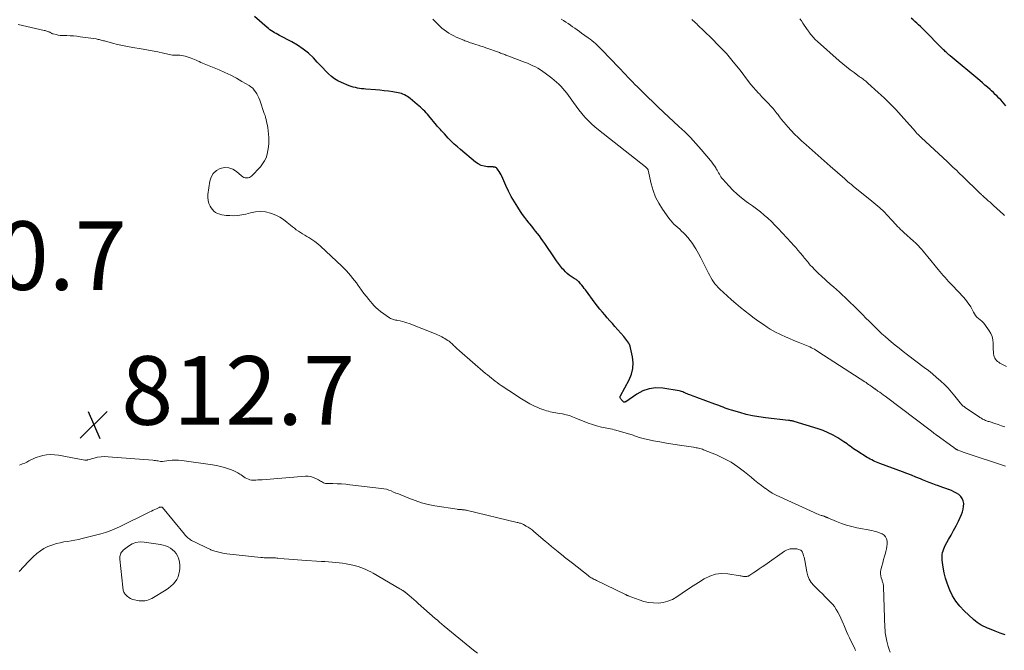
# Model space of a CAD drawing. Units: feet. Extents: x 2025000 to 2030029, y 550000 to 555000.
# Drawn here: x 2025371 to 2025658, y 552786 to 552970 of the extents above; entities that cross this region are included whole.
import ezdxf

# ---------------------------------------------------------------- set-up
doc = ezdxf.new("R2010")
doc.units = ezdxf.units.FT
doc.header["$LTSCALE"] = 100
doc.header["$MEASUREMENT"] = 0
for name, color, linetype, lineweight in [('CONTOUR INDEX', 32, 'Continuous', 25), ('CONTOUR INTERMEDIATE', 40, 'Continuous', 15), ('SPOT ELEVATION', 7, 'Continuous', 15)]:
    doc.layers.add(name, color=color, linetype=linetype, lineweight=lineweight)
doc.styles.add('slant', font='romans.shx', dxfattribs={"oblique": 14.999978})

# ---------------------------------------------------------------- blocks, each defined once
blk = doc.blocks.new('SPOT')
at = {"layer": 'SPOT ELEVATION', "lineweight": 25}
for p, q in [((-3.95, -3.95), (3.86, 3.85)), ((-1.67, 3.81), (1.74, -3.97))]:
    blk.add_line(p, q, dxfattribs=at)

msp = doc.modelspace()

# ---------------------------------------------------------------- linework, layer by layer
at = {"layer": 'CONTOUR INDEX', "flags": 128}
for points, elevation in [([(2025658.44, 552790.84), (2025656.97, 552791.35), (2025655.51, 552791.89), (2025653.88, 552792.53), (2025653.24, 552792.79), (2025652.62, 552793.06), (2025652, 552793.36), (2025651.4, 552793.67), (2025650.81, 552794.01), (2025650.24, 552794.39), (2025649.71, 552794.81), (2025649.19, 552795.25), (2025646.42, 552797.87), (2025645.16, 552799.22), (2025644.02, 552800.66), (2025643.07, 552802.23), (2025642.25, 552803.88), (2025642.05, 552804.37), (2025641.48, 552805.86), (2025641, 552807.38), (2025640.63, 552808.93), (2025640.35, 552810.51), (2025640.06, 552812.57), (2025640.01, 552813.13), (2025640, 552813.69), (2025640.05, 552814.24), (2025640.15, 552814.8), (2025640.29, 552815.34), (2025640.47, 552815.88), (2025640.7, 552816.39), (2025640.95, 552816.89), (2025641.9, 552818.57), (2025642.65, 552819.91), (2025643.37, 552821.26), (2025644.07, 552822.63), (2025644.75, 552824), (2025645.66, 552825.88), (2025645.96, 552826.65), (2025646.18, 552827.43), (2025646.29, 552828.24), (2025646.31, 552829.07), (2025646.31, 552829.09), (2025646.16, 552829.86), (2025645.89, 552830.56), (2025645.44, 552831.17), (2025644.88, 552831.7), (2025644.19, 552832.15), (2025643.47, 552832.55), (2025642.72, 552832.88), (2025641.96, 552833.18), (2025641.89, 552833.2), (2025641.08, 552833.47), (2025640.26, 552833.75), (2025639.46, 552834.04), (2025638.65, 552834.34), (2025638.26, 552834.49), (2025637.27, 552834.87), (2025636.28, 552835.25), (2025635.29, 552835.65), (2025634.3, 552836.05), (2025633.68, 552836.3), (2025632.38, 552836.82), (2025631.08, 552837.34), (2025629.77, 552837.85), (2025628.46, 552838.34), (2025621.86, 552840.81), (2025621.38, 552840.99), (2025620.91, 552841.18), (2025620.44, 552841.38), (2025619.97, 552841.58), (2025619.5, 552841.8), (2025619.05, 552842.03), (2025618.6, 552842.28), (2025618.16, 552842.54), (2025615.13, 552844.44), (2025614.64, 552844.76), (2025614.16, 552845.09), (2025613.69, 552845.43), (2025613.22, 552845.78), (2025612.76, 552846.13), (2025612.29, 552846.48), (2025611.81, 552846.8), (2025611.33, 552847.12), (2025609.61, 552848.22), (2025608.23, 552849.02), (2025606.82, 552849.74), (2025605.35, 552850.35), (2025603.85, 552850.88), (2025596.87, 552853.03), (2025596.66, 552853.09), (2025596.46, 552853.14), (2025596.25, 552853.18), (2025596.04, 552853.22), (2025595.83, 552853.25), (2025595.62, 552853.27), (2025595.41, 552853.3), (2025595.2, 552853.32), (2025588.52, 552854.07), (2025586.62, 552854.34), (2025584.74, 552854.67), (2025582.87, 552855.1), (2025581.02, 552855.59), (2025578.58, 552856.32), (2025577.96, 552856.51), (2025577.36, 552856.72), (2025576.75, 552856.94), (2025576.16, 552857.18), (2025575.56, 552857.42), (2025574.96, 552857.66), (2025574.36, 552857.89), (2025573.75, 552858.11), (2025568.5, 552859.99), (2025567.97, 552860.18), (2025567.45, 552860.38), (2025566.93, 552860.57), (2025566.41, 552860.77), (2025566.05, 552860.91), (2025565.71, 552861.05), (2025565.37, 552861.19), (2025565.04, 552861.34), (2025564.71, 552861.49), (2025564.38, 552861.63), (2025564.04, 552861.75), (2025563.69, 552861.85), (2025563.33, 552861.92), (2025558.54, 552862.7), (2025556.55, 552862.78), (2025554.62, 552862.58), (2025552.78, 552861.94), (2025551.02, 552861.01), (2025547.77, 552858.79), (2025547.68, 552858.73), (2025547.58, 552858.7), (2025547.48, 552858.68), (2025547.37, 552858.67), (2025547.26, 552858.69), (2025547.16, 552858.72), (2025547.07, 552858.78), (2025546.99, 552858.85), (2025546.53, 552859.31), (2025546.42, 552859.44), (2025546.32, 552859.58), (2025546.24, 552859.73), (2025546.17, 552859.88), (2025546.14, 552860.04), (2025546.13, 552860.2), (2025546.16, 552860.35), (2025546.22, 552860.51), (2025548.78, 552865.17), (2025549.45, 552866.79), (2025549.88, 552868.45), (2025549.94, 552870.16), (2025549.76, 552871.9), (2025549.2, 552874.5), (2025549.07, 552874.96), (2025548.9, 552875.41), (2025548.68, 552875.84), (2025548.42, 552876.25), (2025548.13, 552876.65), (2025547.82, 552877.03), (2025547.51, 552877.41), (2025547.19, 552877.78), (2025544.59, 552880.71), (2025543.86, 552881.54), (2025543.12, 552882.38), (2025542.39, 552883.22), (2025541.66, 552884.06), (2025540.95, 552884.91), (2025540.24, 552885.77), (2025539.55, 552886.65), (2025538.88, 552887.53), (2025536.02, 552891.37), (2025535.67, 552891.82), (2025535.32, 552892.27), (2025534.96, 552892.71), (2025534.6, 552893.15), (2025534.15, 552893.68), (2025534, 552893.84), (2025533.84, 552893.99), (2025533.67, 552894.13), (2025533.5, 552894.25), (2025533.31, 552894.37), (2025533.13, 552894.49), (2025532.94, 552894.6), (2025532.76, 552894.72), (2025531.87, 552895.27), (2025531.27, 552895.69), (2025530.7, 552896.14), (2025530.17, 552896.65), (2025529.67, 552897.19), (2025529.36, 552897.56), (2025528.75, 552898.32), (2025528.15, 552899.09), (2025527.57, 552899.88), (2025527.01, 552900.68), (2025524.15, 552904.89), (2025523.64, 552905.64), (2025523.11, 552906.37), (2025522.58, 552907.1), (2025522.03, 552907.83), (2025521.48, 552908.54), (2025520.92, 552909.25), (2025520.35, 552909.96), (2025519.78, 552910.66), (2025519.6, 552910.87), (2025518.95, 552911.68), (2025518.32, 552912.5), (2025517.71, 552913.35), (2025517.12, 552914.2), (2025516.27, 552915.48), (2025515.3, 552917), (2025514.4, 552918.56), (2025513.58, 552920.17), (2025512.82, 552921.8), (2025511.67, 552924.49), (2025511.44, 552924.95), (2025511.19, 552925.41), (2025510.91, 552925.84), (2025510.61, 552926.26), (2025510.15, 552926.84), (2025510.04, 552926.94), (2025509.93, 552927.03), (2025509.8, 552927.09), (2025509.67, 552927.13), (2025509.52, 552927.15), (2025509.37, 552927.17), (2025509.22, 552927.19), (2025509.07, 552927.2), (2025507.42, 552927.27), (2025506.48, 552927.41), (2025505.58, 552927.66), (2025504.75, 552928.08), (2025503.96, 552928.62), (2025499.62, 552932.25), (2025498.69, 552933.06), (2025497.77, 552933.9), (2025496.89, 552934.76), (2025496.03, 552935.65), (2025494.93, 552936.83), (2025494.63, 552937.14), (2025494.34, 552937.46), (2025494.05, 552937.77), (2025493.76, 552938.09), (2025493.47, 552938.4), (2025493.19, 552938.72), (2025492.91, 552939.05), (2025492.63, 552939.37), (2025490.33, 552942.11), (2025489.95, 552942.56), (2025489.56, 552943), (2025489.15, 552943.44), (2025488.74, 552943.86), (2025488.32, 552944.27), (2025487.88, 552944.68), (2025487.44, 552945.07), (2025486.99, 552945.45), (2025484.95, 552947.12), (2025484.55, 552947.42), (2025484.14, 552947.71), (2025483.72, 552947.97), (2025483.28, 552948.21), (2025482.82, 552948.41), (2025482.36, 552948.58), (2025481.88, 552948.72), (2025481.39, 552948.82), (2025479.85, 552949.07), (2025478.59, 552949.26), (2025477.32, 552949.43), (2025476.05, 552949.57), (2025474.78, 552949.69), (2025472, 552949.9), (2025471.38, 552949.96), (2025470.77, 552950.03), (2025470.16, 552950.11), (2025469.54, 552950.21), (2025468.94, 552950.34), (2025468.34, 552950.49), (2025467.75, 552950.67), (2025467.17, 552950.89), (2025464.89, 552951.81), (2025463.84, 552952.31), (2025462.85, 552952.89), (2025461.94, 552953.6), (2025461.08, 552954.38), (2025460.26, 552955.23), (2025459.45, 552956.07), (2025458.64, 552956.92), (2025457.82, 552957.77), (2025456.69, 552958.97), (2025455.25, 552960.33), (2025453.73, 552961.59), (2025452.09, 552962.7), (2025450.37, 552963.7), (2025446.77, 552965.55), (2025446.3, 552965.81), (2025445.83, 552966.07), (2025445.37, 552966.34), (2025444.92, 552966.62), (2025444.47, 552966.92), (2025444.04, 552967.22), (2025443.61, 552967.55), (2025443.2, 552967.89), (2025439.5, 552971.1)], 820), ([(2025658.64, 552945.07), (2025658.13, 552945.62), (2025657.62, 552946.18), (2025657.1, 552946.73), (2025656.58, 552947.28), (2025656.06, 552947.82), (2025655.53, 552948.35), (2025654.98, 552948.88), (2025654.43, 552949.39), (2025654.04, 552949.74), (2025653.28, 552950.42), (2025652.52, 552951.09), (2025651.75, 552951.76), (2025650.97, 552952.41), (2025642.39, 552959.59), (2025642.19, 552959.76), (2025642, 552959.93), (2025641.8, 552960.1), (2025641.61, 552960.27), (2025641.46, 552960.4), (2025641.2, 552960.65), (2025640.94, 552960.89), (2025640.68, 552961.14), (2025640.43, 552961.39), (2025634.19, 552967.62), (2025633.68, 552968.12), (2025633.16, 552968.62), (2025632.64, 552969.12), (2025632.11, 552969.6), (2025631.57, 552970.08), (2025631.03, 552970.56)], 840)]:
    msp.add_lwpolyline(points, dxfattribs=dict(at, elevation=elevation))
at = {"layer": 'CONTOUR INTERMEDIATE', "flags": 128}
for points, elevation in [([(2025658.46, 552840.03), (2025646.45, 552844), (2025646.12, 552844.11), (2025645.8, 552844.22), (2025645.47, 552844.34), (2025645.15, 552844.46), (2025644.7, 552844.63), (2025644.6, 552844.68), (2025644.5, 552844.72), (2025644.4, 552844.77), (2025644.31, 552844.82), (2025644.21, 552844.87), (2025644.12, 552844.93), (2025644.03, 552844.99), (2025643.94, 552845.05), (2025643.8, 552845.15), (2025643.65, 552845.26), (2025643.49, 552845.37), (2025643.33, 552845.49), (2025643.17, 552845.6), (2025638.57, 552848.92), (2025638.36, 552849.07), (2025638.14, 552849.23), (2025637.93, 552849.39), (2025637.72, 552849.55), (2025637.52, 552849.71), (2025637.31, 552849.87), (2025637.1, 552850.03), (2025636.89, 552850.19), (2025623.4, 552860.35), (2025622.87, 552860.74), (2025622.34, 552861.13), (2025621.81, 552861.52), (2025621.28, 552861.9), (2025620.47, 552862.49), (2025620.34, 552862.58), (2025620.22, 552862.67), (2025620.09, 552862.76), (2025619.97, 552862.85), (2025619.84, 552862.95), (2025619.72, 552863.04), (2025619.59, 552863.13), (2025619.46, 552863.22), (2025618.97, 552863.57), (2025618.59, 552863.83), (2025618.21, 552864.09), (2025617.83, 552864.35), (2025617.45, 552864.6), (2025604.1, 552873.25), (2025603.67, 552873.52), (2025603.23, 552873.79), (2025602.79, 552874.05), (2025602.34, 552874.3), (2025601.89, 552874.53), (2025601.43, 552874.76), (2025600.97, 552874.97), (2025600.5, 552875.17), (2025598.01, 552876.16), (2025596.77, 552876.67), (2025595.54, 552877.18), (2025594.32, 552877.72), (2025593.1, 552878.26), (2025592.54, 552878.52), (2025591.62, 552878.97), (2025590.71, 552879.44), (2025589.84, 552879.97), (2025588.98, 552880.52), (2025587.92, 552881.24), (2025586.55, 552882.19), (2025585.2, 552883.16), (2025583.87, 552884.16), (2025582.56, 552885.18), (2025582.51, 552885.23), (2025581.19, 552886.29), (2025579.89, 552887.38), (2025578.61, 552888.49), (2025577.35, 552889.63), (2025575.17, 552891.61), (2025574.67, 552892.11), (2025574.19, 552892.63), (2025573.74, 552893.18), (2025573.33, 552893.75), (2025572.95, 552894.35), (2025572.58, 552894.96), (2025572.24, 552895.58), (2025571.92, 552896.21), (2025571.05, 552898.03), (2025570.38, 552899.37), (2025569.69, 552900.69), (2025568.96, 552902), (2025568.21, 552903.3), (2025567.83, 552903.94), (2025567.22, 552904.88), (2025566.57, 552905.79), (2025565.86, 552906.65), (2025565.1, 552907.48), (2025564.58, 552908.01), (2025564.05, 552908.54), (2025563.5, 552909.06), (2025562.95, 552909.57), (2025562.38, 552910.07), (2025561.82, 552910.58), (2025561.3, 552911.11), (2025560.81, 552911.68), (2025560.35, 552912.28), (2025558.48, 552914.9), (2025557.39, 552916.64), (2025556.46, 552918.45), (2025555.74, 552920.36), (2025555.18, 552922.33), (2025554.31, 552926.24), (2025554.3, 552926.31), (2025554.28, 552926.38), (2025554.25, 552926.44), (2025554.22, 552926.51), (2025554.19, 552926.57), (2025554.15, 552926.63), (2025554.11, 552926.69), (2025554.06, 552926.74), (2025553.95, 552926.84), (2025553.84, 552926.94), (2025553.73, 552927.04), (2025553.62, 552927.14), (2025553.5, 552927.23), (2025539.78, 552938.02), (2025538.74, 552938.89), (2025537.74, 552939.8), (2025536.78, 552940.76), (2025535.87, 552941.77), (2025535, 552942.81), (2025534.14, 552943.87), (2025533.31, 552944.95), (2025532.5, 552946.04), (2025531.08, 552948), (2025530.55, 552948.71), (2025530, 552949.4), (2025529.43, 552950.07), (2025528.84, 552950.73), (2025528.22, 552951.36), (2025527.58, 552951.97), (2025526.92, 552952.54), (2025526.23, 552953.1), (2025524.31, 552954.56), (2025523.62, 552955.06), (2025522.91, 552955.53), (2025522.17, 552955.96), (2025521.42, 552956.36), (2025520.65, 552956.73), (2025519.87, 552957.08), (2025519.09, 552957.42), (2025518.29, 552957.73), (2025513.41, 552959.6), (2025513.1, 552959.72), (2025512.79, 552959.84), (2025512.48, 552959.96), (2025512.18, 552960.08), (2025511.87, 552960.19), (2025511.56, 552960.31), (2025511.25, 552960.42), (2025510.94, 552960.54), (2025507.01, 552961.92), (2025506.27, 552962.18), (2025505.52, 552962.44), (2025504.78, 552962.68), (2025504.03, 552962.93), (2025503.2, 552963.2), (2025502.86, 552963.31), (2025502.53, 552963.42), (2025502.2, 552963.53), (2025501.87, 552963.65), (2025501.54, 552963.77), (2025501.22, 552963.89), (2025500.89, 552964.02), (2025500.57, 552964.15), (2025498.36, 552965.08), (2025497.61, 552965.42), (2025496.87, 552965.8), (2025496.16, 552966.22), (2025495.47, 552966.67), (2025494.8, 552967.16), (2025494.15, 552967.68), (2025493.54, 552968.23), (2025492.94, 552968.81), (2025492.37, 552969.39), (2025491.5, 552970.26)], 824), ([(2025658.27, 552851.43), (2025657.33, 552851.79), (2025656.37, 552852.12), (2025655.41, 552852.44), (2025654.05, 552852.87), (2025653.77, 552852.97), (2025653.48, 552853.06), (2025653.19, 552853.15), (2025652.91, 552853.24), (2025652.63, 552853.34), (2025652.35, 552853.45), (2025652.08, 552853.58), (2025651.82, 552853.73), (2025651.56, 552853.88), (2025651.31, 552854.04), (2025651.06, 552854.2), (2025650.81, 552854.36), (2025646.85, 552857.02), (2025646.62, 552857.18), (2025646.41, 552857.34), (2025646.2, 552857.52), (2025646, 552857.7), (2025645.8, 552857.89), (2025645.62, 552858.09), (2025645.44, 552858.29), (2025645.26, 552858.5), (2025643.71, 552860.42), (2025642.74, 552861.57), (2025641.74, 552862.69), (2025640.69, 552863.76), (2025639.6, 552864.8), (2025639.55, 552864.85), (2025638.4, 552865.87), (2025637.24, 552866.87), (2025636.04, 552867.83), (2025634.83, 552868.77), (2025629.91, 552872.47), (2025628.7, 552873.4), (2025627.49, 552874.34), (2025626.3, 552875.31), (2025625.13, 552876.28), (2025624.39, 552876.9), (2025623.41, 552877.75), (2025622.44, 552878.61), (2025621.5, 552879.51), (2025620.57, 552880.41), (2025619.66, 552881.34), (2025618.74, 552882.26), (2025617.82, 552883.17), (2025616.9, 552884.09), (2025614.16, 552886.81), (2025613.35, 552887.6), (2025612.54, 552888.39), (2025611.71, 552889.17), (2025610.88, 552889.94), (2025610.05, 552890.7), (2025609.21, 552891.47), (2025608.36, 552892.22), (2025607.52, 552892.98), (2025604.72, 552895.48), (2025604.07, 552896.08), (2025603.43, 552896.69), (2025602.81, 552897.32), (2025602.19, 552897.96), (2025601.59, 552898.62), (2025601.29, 552898.95), (2025601.01, 552899.28), (2025600.73, 552899.62), (2025600.46, 552899.97), (2025600.19, 552900.33), (2025599.92, 552900.67), (2025599.64, 552901.02), (2025599.36, 552901.35), (2025598.64, 552902.2), (2025597.99, 552902.95), (2025597.33, 552903.7), (2025596.67, 552904.45), (2025596, 552905.18), (2025592.26, 552909.24), (2025591.27, 552910.27), (2025590.26, 552911.28), (2025589.21, 552912.25), (2025588.13, 552913.2), (2025587.03, 552914.11), (2025585.91, 552915), (2025584.76, 552915.86), (2025583.6, 552916.69), (2025582.92, 552917.17), (2025581.54, 552918.2), (2025580.22, 552919.29), (2025578.98, 552920.47), (2025577.79, 552921.71), (2025576.1, 552923.61), (2025575.81, 552923.96), (2025575.54, 552924.32), (2025575.3, 552924.7), (2025575.07, 552925.09), (2025574.86, 552925.49), (2025574.64, 552925.89), (2025574.41, 552926.29), (2025574.18, 552926.68), (2025573.99, 552927), (2025573.65, 552927.54), (2025573.29, 552928.07), (2025572.91, 552928.57), (2025572.51, 552929.07), (2025569.74, 552932.33), (2025568.19, 552934.08), (2025566.61, 552935.79), (2025564.97, 552937.44), (2025563.28, 552939.05), (2025558.81, 552943.19), (2025557.27, 552944.63), (2025555.75, 552946.08), (2025554.23, 552947.54), (2025552.73, 552949.01), (2025551.15, 552950.57), (2025550.45, 552951.28), (2025549.75, 552951.99), (2025549.06, 552952.7), (2025548.38, 552953.43), (2025547.7, 552954.16), (2025547.02, 552954.88), (2025546.34, 552955.6), (2025545.65, 552956.32), (2025540.91, 552961.28), (2025540.44, 552961.76), (2025539.95, 552962.24), (2025539.46, 552962.7), (2025538.95, 552963.16), (2025538.44, 552963.6), (2025537.91, 552964.03), (2025537.38, 552964.45), (2025536.83, 552964.85), (2025534.89, 552966.23), (2025534.24, 552966.7), (2025533.58, 552967.17), (2025532.93, 552967.63), (2025532.28, 552968.1), (2025531.62, 552968.56), (2025530.95, 552969.01), (2025530.28, 552969.44), (2025529.59, 552969.87), (2025528.91, 552970.28)], 828), ([(2025658.8, 552869.01), (2025656.88, 552870.03), (2025656.52, 552870.26), (2025656.19, 552870.51), (2025655.89, 552870.81), (2025655.62, 552871.14), (2025655.4, 552871.51), (2025655.22, 552871.89), (2025655.11, 552872.3), (2025655.03, 552872.72), (2025655.02, 552872.88), (2025654.98, 552873.39), (2025654.94, 552873.91), (2025654.93, 552874.42), (2025654.92, 552874.94), (2025654.93, 552875.88), (2025654.84, 552876.84), (2025654.64, 552877.76), (2025654.27, 552878.63), (2025653.78, 552879.46), (2025652.44, 552881.32), (2025652.05, 552881.81), (2025651.63, 552882.26), (2025651.16, 552882.67), (2025650.66, 552883.05), (2025650.18, 552883.44), (2025649.76, 552883.87), (2025649.42, 552884.37), (2025649.13, 552884.91), (2025648.82, 552885.64), (2025648.72, 552885.85), (2025648.62, 552886.06), (2025648.51, 552886.25), (2025648.38, 552886.44), (2025647.91, 552887.12), (2025647.54, 552887.64), (2025647.15, 552888.15), (2025646.74, 552888.64), (2025646.31, 552889.12), (2025642.92, 552892.73), (2025642.4, 552893.3), (2025641.88, 552893.86), (2025641.37, 552894.43), (2025640.86, 552895), (2025640.36, 552895.58), (2025639.86, 552896.16), (2025639.36, 552896.75), (2025638.87, 552897.34), (2025635.85, 552901.04), (2025635.39, 552901.6), (2025634.92, 552902.15), (2025634.46, 552902.7), (2025633.98, 552903.25), (2025633.44, 552903.87), (2025633.24, 552904.1), (2025633.03, 552904.33), (2025632.81, 552904.55), (2025632.59, 552904.77), (2025632.37, 552904.98), (2025632.14, 552905.19), (2025631.91, 552905.39), (2025631.68, 552905.6), (2025628.82, 552908.13), (2025628.35, 552908.56), (2025627.9, 552908.99), (2025627.45, 552909.44), (2025627.02, 552909.9), (2025626.59, 552910.36), (2025626.17, 552910.82), (2025625.74, 552911.28), (2025625.31, 552911.74), (2025624.06, 552913.07), (2025622.99, 552914.18), (2025621.88, 552915.25), (2025620.73, 552916.27), (2025619.55, 552917.26), (2025614.11, 552921.64), (2025613.9, 552921.81), (2025613.69, 552921.98), (2025613.47, 552922.15), (2025613.26, 552922.31), (2025613.05, 552922.48), (2025612.84, 552922.65), (2025612.64, 552922.82), (2025612.43, 552922.99), (2025612.23, 552923.17), (2025612.03, 552923.35), (2025611.83, 552923.52), (2025611.62, 552923.7), (2025607.33, 552927.47), (2025605.59, 552929), (2025603.85, 552930.54), (2025602.12, 552932.08), (2025600.39, 552933.63), (2025599.06, 552934.83), (2025598.02, 552935.8), (2025597, 552936.8), (2025596.02, 552937.83), (2025595.07, 552938.89), (2025594.52, 552939.52), (2025593.87, 552940.29), (2025593.22, 552941.07), (2025592.59, 552941.86), (2025591.97, 552942.66), (2025591.92, 552942.72), (2025591.32, 552943.48), (2025590.71, 552944.23), (2025590.07, 552944.96), (2025589.41, 552945.68), (2025588.74, 552946.38), (2025588.07, 552947.09), (2025587.4, 552947.79), (2025586.73, 552948.49), (2025586.51, 552948.72), (2025585.74, 552949.56), (2025584.99, 552950.4), (2025584.27, 552951.27), (2025583.57, 552952.16), (2025581.1, 552955.39), (2025579.13, 552957.85), (2025577.1, 552960.24), (2025574.96, 552962.54), (2025572.74, 552964.77), (2025568.72, 552968.67), (2025568.46, 552968.91), (2025568.21, 552969.14), (2025567.95, 552969.38), (2025567.69, 552969.61), (2025567.3, 552969.94), (2025567.23, 552970), (2025567.16, 552970.06), (2025567.09, 552970.12), (2025567.02, 552970.19)], 832), ([(2025658.23, 552913.09), (2025657.94, 552913.35), (2025655.04, 552915.98), (2025654.52, 552916.45), (2025654, 552916.91), (2025653.48, 552917.38), (2025652.96, 552917.84), (2025652.18, 552918.52), (2025652.05, 552918.64), (2025651.91, 552918.77), (2025651.77, 552918.89), (2025651.64, 552919.02), (2025651.5, 552919.14), (2025651.37, 552919.27), (2025651.24, 552919.39), (2025651.1, 552919.52), (2025645.85, 552924.61), (2025645.32, 552925.12), (2025644.79, 552925.63), (2025644.26, 552926.14), (2025643.72, 552926.65), (2025643.19, 552927.16), (2025642.66, 552927.67), (2025642.12, 552928.18), (2025641.58, 552928.68), (2025633.95, 552935.77), (2025633.83, 552935.88), (2025633.71, 552935.99), (2025633.58, 552936.11), (2025633.46, 552936.22), (2025633.44, 552936.24), (2025633.33, 552936.34), (2025633.21, 552936.45), (2025633.1, 552936.55), (2025632.99, 552936.66), (2025632.89, 552936.77), (2025632.78, 552936.89), (2025632.68, 552937), (2025632.58, 552937.12), (2025632.05, 552937.76), (2025631.68, 552938.2), (2025631.31, 552938.63), (2025630.93, 552939.06), (2025630.55, 552939.49), (2025628.11, 552942.19), (2025626.49, 552943.93), (2025624.83, 552945.65), (2025623.12, 552947.31), (2025621.37, 552948.94), (2025618.34, 552951.68), (2025618.05, 552951.93), (2025617.77, 552952.17), (2025617.48, 552952.4), (2025617.18, 552952.63), (2025616.88, 552952.85), (2025616.58, 552953.07), (2025616.28, 552953.29), (2025615.97, 552953.51), (2025614.33, 552954.71), (2025613.21, 552955.54), (2025612.11, 552956.4), (2025611.04, 552957.29), (2025609.99, 552958.19), (2025603.68, 552963.79), (2025603.04, 552964.4), (2025602.42, 552965.04), (2025601.84, 552965.73), (2025601.3, 552966.44), (2025601.14, 552966.65), (2025600.7, 552967.28), (2025600.27, 552967.9), (2025599.84, 552968.53), (2025599.41, 552969.16), (2025598.98, 552969.79), (2025598.53, 552970.4)], 836), ([(2025624.84, 552785.75), (2025624.55, 552786.57), (2025624.3, 552787.41), (2025624.07, 552788.25), (2025623.88, 552789.02), (2025623.77, 552789.48), (2025623.67, 552789.95), (2025623.59, 552790.42), (2025623.52, 552790.9), (2025623.46, 552791.37), (2025623.42, 552791.85), (2025623.38, 552792.33), (2025623.36, 552792.8), (2025622.96, 552804.82), (2025622.95, 552805.07), (2025622.92, 552805.31), (2025622.87, 552805.56), (2025622.81, 552805.79), (2025622.73, 552806.03), (2025622.66, 552806.27), (2025622.58, 552806.51), (2025622.51, 552806.74), (2025622.28, 552807.42), (2025622.14, 552807.99), (2025622.07, 552808.57), (2025622.09, 552809.15), (2025622.18, 552809.74), (2025622.45, 552810.83), (2025622.7, 552811.8), (2025622.95, 552812.76), (2025623.21, 552813.72), (2025623.48, 552814.68), (2025623.62, 552815.16), (2025623.79, 552815.89), (2025623.91, 552816.62), (2025623.96, 552817.35), (2025623.97, 552818.09), (2025623.82, 552818.77), (2025623.55, 552819.36), (2025623.11, 552819.84), (2025622.55, 552820.24), (2025622.47, 552820.28), (2025621.74, 552820.59), (2025621.01, 552820.87), (2025620.25, 552821.08), (2025619.48, 552821.26), (2025615.16, 552822.06), (2025613.66, 552822.4), (2025612.17, 552822.79), (2025610.71, 552823.28), (2025609.26, 552823.84), (2025606.69, 552824.93), (2025606.55, 552824.99), (2025606.41, 552825.05), (2025606.28, 552825.11), (2025606.14, 552825.17), (2025606, 552825.23), (2025605.86, 552825.28), (2025605.72, 552825.33), (2025605.58, 552825.38), (2025605.5, 552825.41), (2025605.31, 552825.47), (2025605.13, 552825.53), (2025604.94, 552825.59), (2025604.76, 552825.65), (2025604.31, 552825.81), (2025603.9, 552825.96), (2025603.5, 552826.12), (2025603.1, 552826.28), (2025602.71, 552826.46), (2025592.72, 552831.02), (2025591.6, 552831.57), (2025590.51, 552832.17), (2025589.45, 552832.83), (2025588.42, 552833.54), (2025588.36, 552833.58), (2025587.33, 552834.35), (2025586.31, 552835.13), (2025585.3, 552835.94), (2025584.3, 552836.75), (2025582.36, 552838.38), (2025580.46, 552839.82), (2025578.48, 552841.14), (2025576.38, 552842.27), (2025574.21, 552843.27), (2025570.46, 552844.79), (2025570.11, 552844.92), (2025569.74, 552845.04), (2025569.38, 552845.14), (2025569.01, 552845.23), (2025568.63, 552845.3), (2025568.26, 552845.37), (2025567.88, 552845.43), (2025567.5, 552845.49), (2025563.43, 552846.07), (2025561.53, 552846.37), (2025559.63, 552846.68), (2025557.73, 552847.04), (2025555.84, 552847.41), (2025552.82, 552848.05), (2025552.44, 552848.14), (2025552.08, 552848.24), (2025551.71, 552848.36), (2025551.36, 552848.49), (2025551, 552848.63), (2025550.64, 552848.76), (2025550.28, 552848.88), (2025549.91, 552848.99), (2025544.9, 552850.49), (2025544.39, 552850.63), (2025543.87, 552850.76), (2025543.34, 552850.86), (2025542.81, 552850.95), (2025542.29, 552851.03), (2025541.76, 552851.13), (2025541.24, 552851.25), (2025540.72, 552851.37), (2025539.26, 552851.76), (2025538.03, 552852.12), (2025536.81, 552852.52), (2025535.61, 552852.98), (2025534.43, 552853.48), (2025533.22, 552854.03), (2025532.28, 552854.41), (2025531.33, 552854.74), (2025530.35, 552855), (2025529.36, 552855.2), (2025528.42, 552855.35), (2025527.88, 552855.44), (2025527.34, 552855.54), (2025526.81, 552855.63), (2025526.27, 552855.74), (2025525.73, 552855.85), (2025525.2, 552855.98), (2025524.68, 552856.13), (2025524.16, 552856.3), (2025523.55, 552856.52), (2025522.73, 552856.82), (2025521.93, 552857.15), (2025521.14, 552857.52), (2025520.36, 552857.9), (2025519.85, 552858.17), (2025518.83, 552858.73), (2025517.82, 552859.31), (2025516.84, 552859.92), (2025515.87, 552860.56), (2025511.49, 552863.53), (2025510.9, 552863.94), (2025510.31, 552864.36), (2025509.73, 552864.79), (2025509.15, 552865.22), (2025508.58, 552865.67), (2025508.02, 552866.12), (2025507.46, 552866.58), (2025506.91, 552867.05), (2025499.3, 552873.6), (2025499.01, 552873.86), (2025498.72, 552874.12), (2025498.43, 552874.39), (2025498.15, 552874.66), (2025498.11, 552874.7), (2025497.85, 552874.96), (2025497.59, 552875.21), (2025497.33, 552875.46), (2025497.07, 552875.71), (2025496.81, 552875.95), (2025496.53, 552876.18), (2025496.24, 552876.4), (2025495.94, 552876.6), (2025495.43, 552876.92), (2025495.03, 552877.17), (2025494.61, 552877.42), (2025494.19, 552877.65), (2025493.76, 552877.87), (2025493.33, 552878.08), (2025492.89, 552878.28), (2025492.45, 552878.47), (2025492.01, 552878.65), (2025484.59, 552881.55), (2025483.96, 552881.78), (2025483.32, 552881.99), (2025482.66, 552882.16), (2025482.01, 552882.32), (2025481.3, 552882.46), (2025480.99, 552882.53), (2025480.68, 552882.59), (2025480.37, 552882.66), (2025480.06, 552882.73), (2025479.75, 552882.81), (2025479.46, 552882.92), (2025479.18, 552883.06), (2025478.92, 552883.23), (2025476.29, 552885.11), (2025475.63, 552885.62), (2025475, 552886.16), (2025474.42, 552886.75), (2025473.86, 552887.37), (2025472.89, 552888.54), (2025472.16, 552889.44), (2025471.44, 552890.36), (2025470.74, 552891.29), (2025470.06, 552892.24), (2025469.74, 552892.7), (2025469.22, 552893.42), (2025468.69, 552894.12), (2025468.14, 552894.82), (2025467.58, 552895.51), (2025467.53, 552895.57), (2025466.93, 552896.26), (2025466.31, 552896.95), (2025465.66, 552897.61), (2025465, 552898.25), (2025458.77, 552904.14), (2025457.97, 552904.84), (2025457.15, 552905.5), (2025456.28, 552906.09), (2025455.38, 552906.65), (2025454.8, 552906.98), (2025454.17, 552907.35), (2025453.55, 552907.72), (2025452.93, 552908.11), (2025452.32, 552908.5), (2025451.72, 552908.91), (2025451.14, 552909.34), (2025450.57, 552909.79), (2025450.01, 552910.25), (2025449.07, 552911.06), (2025448.01, 552911.87), (2025446.9, 552912.58), (2025445.71, 552913.16), (2025444.47, 552913.64), (2025444.15, 552913.75), (2025442.7, 552914.08), (2025441.25, 552914.23), (2025439.79, 552914.13), (2025438.33, 552913.86), (2025437.01, 552913.49), (2025435.85, 552913.23), (2025434.7, 552913.05), (2025433.52, 552913), (2025432.34, 552913.02), (2025431.29, 552913.1), (2025430.64, 552913.17), (2025430, 552913.29), (2025429.37, 552913.47), (2025428.75, 552913.68), (2025428.19, 552913.98), (2025427.68, 552914.34), (2025427.25, 552914.8), (2025426.87, 552915.32), (2025426.6, 552915.77), (2025426.23, 552916.59), (2025425.98, 552917.42), (2025425.9, 552918.29), (2025425.94, 552919.19), (2025426.5, 552923.02), (2025426.9, 552924.25), (2025427.51, 552925.32), (2025428.42, 552926.13), (2025429.55, 552926.78), (2025430.82, 552927.02), (2025432.05, 552927), (2025433.2, 552926.58), (2025434.3, 552925.91), (2025435.77, 552924.61), (2025436.11, 552924.37), (2025436.46, 552924.18), (2025436.85, 552924.07), (2025437.25, 552924), (2025437.65, 552924.03), (2025438.03, 552924.13), (2025438.37, 552924.32), (2025438.68, 552924.57), (2025441.24, 552927.29), (2025441.9, 552928.11), (2025442.46, 552928.97), (2025442.88, 552929.91), (2025443.21, 552930.9), (2025443.22, 552930.94), (2025443.44, 552932), (2025443.6, 552933.06), (2025443.67, 552934.13), (2025443.69, 552935.21), (2025443.67, 552935.81), (2025443.62, 552936.79), (2025443.53, 552937.77), (2025443.39, 552938.74), (2025443.21, 552939.71), (2025443.07, 552940.4), (2025442.93, 552941.02), (2025442.77, 552941.63), (2025442.59, 552942.23), (2025442.39, 552942.83), (2025441.04, 552946.69), (2025440.8, 552947.32), (2025440.52, 552947.94), (2025440.2, 552948.53), (2025439.85, 552949.11), (2025439.44, 552949.64), (2025438.99, 552950.13), (2025438.48, 552950.56), (2025437.92, 552950.94), (2025435.87, 552952.15), (2025434.25, 552953.07), (2025432.59, 552953.94), (2025430.91, 552954.74), (2025429.2, 552955.5), (2025424.39, 552957.49), (2025423.91, 552957.7), (2025423.43, 552957.91), (2025422.95, 552958.13), (2025422.47, 552958.35), (2025421.99, 552958.57), (2025421.51, 552958.77), (2025421.01, 552958.96), (2025420.52, 552959.13), (2025419.35, 552959.51), (2025418.83, 552959.64), (2025418.31, 552959.74), (2025417.78, 552959.77), (2025417.25, 552959.76), (2025416.71, 552959.75), (2025416.18, 552959.77), (2025415.65, 552959.83), (2025415.12, 552959.93), (2025412.95, 552960.42), (2025411.34, 552960.76), (2025409.73, 552961.09), (2025408.1, 552961.39), (2025406.48, 552961.66), (2025404.01, 552962.06), (2025402.52, 552962.32), (2025401.03, 552962.61), (2025399.56, 552962.95), (2025398.09, 552963.31), (2025395.75, 552963.93), (2025395.45, 552964.01), (2025395.16, 552964.09), (2025394.86, 552964.17), (2025394.56, 552964.26), (2025394.26, 552964.33), (2025393.96, 552964.41), (2025393.66, 552964.46), (2025393.35, 552964.51), (2025388.73, 552965.18), (2025387.75, 552965.3), (2025386.77, 552965.4), (2025385.79, 552965.45), (2025384.81, 552965.48), (2025384.07, 552965.48), (2025383.46, 552965.51), (2025382.85, 552965.56), (2025382.25, 552965.66), (2025381.65, 552965.78), (2025380.82, 552965.98), (2025380.64, 552966.04), (2025380.46, 552966.1), (2025380.3, 552966.19), (2025380.13, 552966.28), (2025379.97, 552966.38), (2025379.8, 552966.47), (2025379.63, 552966.55), (2025379.45, 552966.62), (2025379.27, 552966.69), (2025378.99, 552966.79), (2025378.72, 552966.88), (2025378.44, 552966.96), (2025378.16, 552967.03), (2025370.57, 552968.77)], 816), ([(2025614.76, 552786.28), (2025614.44, 552787), (2025614.11, 552787.72), (2025613.03, 552789.93), (2025612.57, 552790.88), (2025612.14, 552791.83), (2025611.72, 552792.8), (2025611.32, 552793.77), (2025611.25, 552793.94), (2025610.88, 552794.83), (2025610.49, 552795.71), (2025610.08, 552796.57), (2025609.64, 552797.43), (2025609.16, 552798.25), (2025608.63, 552799.04), (2025608.03, 552799.78), (2025607.38, 552800.48), (2025605.95, 552801.9), (2025605.11, 552802.73), (2025604.28, 552803.56), (2025603.44, 552804.38), (2025602.6, 552805.21), (2025601.87, 552806.09), (2025601.25, 552807.03), (2025600.83, 552808.07), (2025600.54, 552809.18), (2025599.98, 552812.52), (2025599.89, 552812.98), (2025599.78, 552813.43), (2025599.64, 552813.88), (2025599.49, 552814.32), (2025599.22, 552815.01), (2025599.18, 552815.1), (2025599.14, 552815.18), (2025599.08, 552815.25), (2025599.02, 552815.33), (2025598.96, 552815.39), (2025598.88, 552815.45), (2025598.8, 552815.49), (2025598.72, 552815.53), (2025598.27, 552815.71), (2025597.96, 552815.81), (2025597.64, 552815.89), (2025597.31, 552815.92), (2025596.98, 552815.94), (2025596.38, 552815.92), (2025595.76, 552815.85), (2025595.16, 552815.71), (2025594.6, 552815.48), (2025594.06, 552815.17), (2025588.28, 552811.15), (2025587.5, 552810.61), (2025586.71, 552810.07), (2025585.93, 552809.53), (2025585.14, 552808.99), (2025584, 552808.21), (2025583.78, 552808.08), (2025583.55, 552807.97), (2025583.3, 552807.9), (2025583.05, 552807.85), (2025583, 552807.85), (2025582.77, 552807.83), (2025582.53, 552807.83), (2025582.29, 552807.84), (2025582.06, 552807.87), (2025581.82, 552807.91), (2025581.58, 552807.95), (2025581.35, 552807.99), (2025581.11, 552808.03), (2025577.55, 552808.59), (2025575.72, 552808.68), (2025573.94, 552808.51), (2025572.24, 552807.96), (2025570.59, 552807.16), (2025568.99, 552806.13), (2025567.4, 552805.1), (2025565.82, 552804.04), (2025564.25, 552802.98), (2025562.63, 552801.87), (2025561.38, 552801.16), (2025560.09, 552800.61), (2025558.72, 552800.27), (2025557.3, 552800.09), (2025555.85, 552800.12), (2025554.42, 552800.26), (2025553.02, 552800.58), (2025551.64, 552801.01), (2025548.45, 552802.23), (2025548.34, 552802.28), (2025548.22, 552802.32), (2025548.11, 552802.37), (2025548, 552802.43), (2025547.88, 552802.48), (2025547.77, 552802.54), (2025547.66, 552802.59), (2025547.55, 552802.64), (2025539.23, 552806.67), (2025538.92, 552806.82), (2025538.61, 552806.98), (2025538.3, 552807.14), (2025538, 552807.31), (2025537.71, 552807.49), (2025537.42, 552807.68), (2025537.14, 552807.87), (2025536.86, 552808.08), (2025532.25, 552811.71), (2025531.87, 552812.01), (2025531.48, 552812.32), (2025531.1, 552812.61), (2025530.71, 552812.91), (2025530.32, 552813.21), (2025529.94, 552813.51), (2025529.56, 552813.82), (2025529.17, 552814.12), (2025528.05, 552815.04), (2025527.1, 552815.8), (2025526.17, 552816.58), (2025525.24, 552817.36), (2025524.31, 552818.14), (2025520.98, 552820.98), (2025520.45, 552821.41), (2025519.9, 552821.81), (2025519.33, 552822.18), (2025518.74, 552822.53), (2025517.98, 552822.95), (2025517.76, 552823.07), (2025517.53, 552823.17), (2025517.3, 552823.26), (2025517.07, 552823.34), (2025516.83, 552823.41), (2025516.58, 552823.48), (2025516.34, 552823.54), (2025516.1, 552823.6), (2025501.63, 552827.06), (2025501.34, 552827.13), (2025501.05, 552827.18), (2025500.76, 552827.23), (2025500.47, 552827.27), (2025500.29, 552827.29), (2025500.08, 552827.31), (2025499.88, 552827.32), (2025499.67, 552827.34), (2025499.46, 552827.35), (2025499.26, 552827.36), (2025499.05, 552827.37), (2025498.84, 552827.4), (2025498.64, 552827.43), (2025492.13, 552828.47), (2025490.17, 552828.86), (2025488.24, 552829.33), (2025486.35, 552829.94), (2025484.48, 552830.63), (2025482.16, 552831.59), (2025481.47, 552831.88), (2025480.78, 552832.17), (2025480.09, 552832.46), (2025479.4, 552832.76), (2025478.7, 552833.02), (2025478, 552833.25), (2025477.27, 552833.41), (2025476.54, 552833.52), (2025467.34, 552834.57), (2025466.11, 552834.7), (2025464.87, 552834.8), (2025463.63, 552834.86), (2025462.39, 552834.9), (2025460.57, 552834.93), (2025460.24, 552834.97), (2025459.93, 552835.04), (2025459.63, 552835.16), (2025459.34, 552835.31), (2025459.05, 552835.49), (2025458.77, 552835.66), (2025458.47, 552835.83), (2025458.18, 552835.99), (2025457.36, 552836.42), (2025456.65, 552836.73), (2025455.91, 552836.95), (2025455.15, 552837.04), (2025454.37, 552837.05), (2025441.71, 552836.05), (2025441.12, 552836.01), (2025440.53, 552835.97), (2025439.93, 552835.94), (2025439.34, 552835.91), (2025439.16, 552835.91), (2025438.67, 552835.93), (2025438.19, 552836), (2025437.73, 552836.16), (2025437.28, 552836.36), (2025436.85, 552836.61), (2025436.42, 552836.87), (2025436, 552837.15), (2025435.59, 552837.43), (2025435.28, 552837.65), (2025434.7, 552838.02), (2025434.1, 552838.36), (2025433.48, 552838.65), (2025432.85, 552838.91), (2025431.91, 552839.25), (2025430.78, 552839.62), (2025429.64, 552839.94), (2025428.48, 552840.19), (2025427.3, 552840.39), (2025418.36, 552841.61), (2025417.4, 552841.7), (2025416.43, 552841.74), (2025415.47, 552841.71), (2025414.5, 552841.62), (2025412.72, 552841.4), (2025412.64, 552841.39), (2025412.57, 552841.38), (2025412.49, 552841.38), (2025412.42, 552841.38), (2025412.34, 552841.38), (2025412.27, 552841.38), (2025412.19, 552841.39), (2025412.12, 552841.4), (2025411.47, 552841.51), (2025411.07, 552841.57), (2025410.67, 552841.63), (2025410.27, 552841.67), (2025409.86, 552841.71), (2025396.89, 552842.75), (2025395.84, 552842.77), (2025394.79, 552842.73), (2025393.76, 552842.57), (2025392.73, 552842.34), (2025390.89, 552841.83), (2025390.79, 552841.8), (2025390.69, 552841.77), (2025390.59, 552841.75), (2025390.49, 552841.73), (2025390.38, 552841.71), (2025390.28, 552841.71), (2025390.18, 552841.71), (2025390.07, 552841.72), (2025382.33, 552843.2), (2025381.19, 552843.34), (2025380.05, 552843.38), (2025378.91, 552843.28), (2025377.78, 552843.08), (2025376.84, 552842.85), (2025376.19, 552842.66), (2025375.55, 552842.44), (2025374.94, 552842.16), (2025374.34, 552841.84), (2025373.74, 552841.51), (2025373.14, 552841.19), (2025372.52, 552840.91), (2025371.89, 552840.66), (2025370.96, 552840.3)], 812), ([(2025504.53, 552785.44), (2025503.4, 552786.37), (2025494.81, 552793.4), (2025494.15, 552793.95), (2025493.5, 552794.5), (2025492.85, 552795.06), (2025492.2, 552795.62), (2025487.29, 552799.95), (2025486.62, 552800.53), (2025485.96, 552801.11), (2025485.29, 552801.69), (2025484.62, 552802.26), (2025483.43, 552803.28), (2025483.35, 552803.34), (2025483.27, 552803.4), (2025483.19, 552803.46), (2025483.1, 552803.52), (2025483.02, 552803.58), (2025482.93, 552803.63), (2025482.84, 552803.68), (2025482.75, 552803.74), (2025482.59, 552803.83), (2025482.42, 552803.93), (2025482.24, 552804.03), (2025482.07, 552804.13), (2025481.9, 552804.23), (2025474.15, 552808.76), (2025473.45, 552809.16), (2025472.73, 552809.53), (2025472, 552809.87), (2025471.26, 552810.2), (2025470.51, 552810.49), (2025469.75, 552810.74), (2025468.97, 552810.96), (2025468.19, 552811.14), (2025467.26, 552811.33), (2025466.24, 552811.52), (2025465.22, 552811.68), (2025464.2, 552811.81), (2025463.17, 552811.92), (2025462.14, 552812.01), (2025461.11, 552812.09), (2025460.07, 552812.16), (2025459.04, 552812.23), (2025453.33, 552812.56), (2025452.05, 552812.65), (2025450.77, 552812.74), (2025449.49, 552812.86), (2025448.22, 552812.99), (2025446.35, 552813.19), (2025446.01, 552813.22), (2025445.66, 552813.25), (2025445.32, 552813.28), (2025444.97, 552813.3), (2025444.63, 552813.31), (2025444.28, 552813.32), (2025443.94, 552813.32), (2025443.59, 552813.31), (2025443.3, 552813.3), (2025442.8, 552813.29), (2025442.31, 552813.3), (2025441.82, 552813.33), (2025441.33, 552813.37), (2025431.45, 552814.45), (2025430.27, 552814.63), (2025429.1, 552814.88), (2025427.96, 552815.23), (2025426.83, 552815.65), (2025426.7, 552815.71), (2025425.66, 552816.16), (2025424.63, 552816.63), (2025423.61, 552817.12), (2025422.6, 552817.63), (2025421.2, 552818.36), (2025420.9, 552818.53), (2025420.62, 552818.72), (2025420.34, 552818.92), (2025420.08, 552819.14), (2025419.83, 552819.37), (2025419.59, 552819.62), (2025419.35, 552819.87), (2025419.13, 552820.13), (2025412.73, 552827.94), (2025412.71, 552827.96), (2025412.68, 552827.99), (2025412.67, 552828), (2025412.6, 552828.05), (2025412.58, 552828.06), (2025412.56, 552828.06), (2025412.54, 552828.07), (2025412.52, 552828.07), (2025412.27, 552828.07), (2025412.12, 552828.06), (2025411.98, 552828.04), (2025411.84, 552828), (2025411.7, 552827.94), (2025410.98, 552827.6), (2025410.48, 552827.36), (2025409.98, 552827.12), (2025409.49, 552826.88), (2025408.99, 552826.64), (2025400.16, 552822.3), (2025398.82, 552821.7), (2025397.47, 552821.15), (2025396.08, 552820.68), (2025394.67, 552820.27), (2025389.31, 552818.89), (2025388.24, 552818.64), (2025387.17, 552818.41), (2025386.08, 552818.22), (2025384.99, 552818.07), (2025383.91, 552817.9), (2025382.83, 552817.69), (2025381.77, 552817.42), (2025380.72, 552817.11), (2025380.39, 552817), (2025379.23, 552816.54), (2025378.11, 552815.99), (2025377.08, 552815.3), (2025376.1, 552814.51), (2025375.03, 552813.55), (2025373.6, 552812.18), (2025372.23, 552810.75), (2025370.94, 552809.25)], 808)]:
    msp.add_lwpolyline(points, dxfattribs=dict(at, elevation=elevation))
at = {"layer": 'CONTOUR INTERMEDIATE', "elevation": 808, "flags": 128}
msp.add_lwpolyline([(2025404.94, 552817.75), (2025406.15, 552817.91), (2025407.4, 552817.87), (2025412.09, 552817.12), (2025412.85, 552816.95), (2025413.6, 552816.73), (2025414.32, 552816.44), (2025415.02, 552816.09), (2025415.65, 552815.65), (2025416.21, 552815.14), (2025416.68, 552814.55), (2025417.07, 552813.88), (2025417.16, 552813.69), (2025417.48, 552812.87), (2025417.69, 552812.03), (2025417.77, 552811.16), (2025417.75, 552810.28), (2025417.66, 552809.43), (2025417.49, 552808.57), (2025417.24, 552807.75), (2025416.84, 552806.98), (2025416.36, 552806.25), (2025415.78, 552805.59), (2025415.15, 552804.97), (2025414.46, 552804.43), (2025413.73, 552803.93), (2025409.58, 552801.44), (2025409.1, 552801.2), (2025408.6, 552800.99), (2025408.09, 552800.85), (2025407.56, 552800.75), (2025407.02, 552800.7), (2025406.48, 552800.7), (2025405.94, 552800.74), (2025405.4, 552800.82), (2025404.55, 552800.99), (2025403.96, 552801.16), (2025403.41, 552801.39), (2025402.9, 552801.71), (2025402.42, 552802.1), (2025401.95, 552802.55), (2025401.76, 552802.77), (2025401.59, 552803.01), (2025401.46, 552803.26), (2025401.35, 552803.53), (2025401.27, 552803.82), (2025401.2, 552804.11), (2025401.15, 552804.4), (2025401.11, 552804.69), (2025400.3, 552812.91), (2025400.28, 552813.27), (2025400.3, 552813.63), (2025400.36, 552813.99), (2025400.45, 552814.34), (2025400.59, 552814.67), (2025400.76, 552814.97), (2025400.99, 552815.24), (2025401.25, 552815.49), (2025402.74, 552816.66), (2025403.82, 552817.31)], close=True, dxfattribs=at)

# ---------------------------------------------------------------- block references
at = {"layer": 'SPOT ELEVATION'}
msp.add_blockref('SPOT', (2025392.68, 552852.07, 812.73), dxfattribs=at)

# ---------------------------------------------------------------- texts
at = {"layer": 'SPOT ELEVATION', "style": 'slant', "oblique": 15}
for s, p in [('810.7', (2025334.1, 552891.36, 810.7)), ('812.7', (2025400.68, 552852.07, 812.73))]:
    msp.add_text(s, height=20, dxfattribs=at).set_placement(p)

doc.saveas('drawing.dxf')
